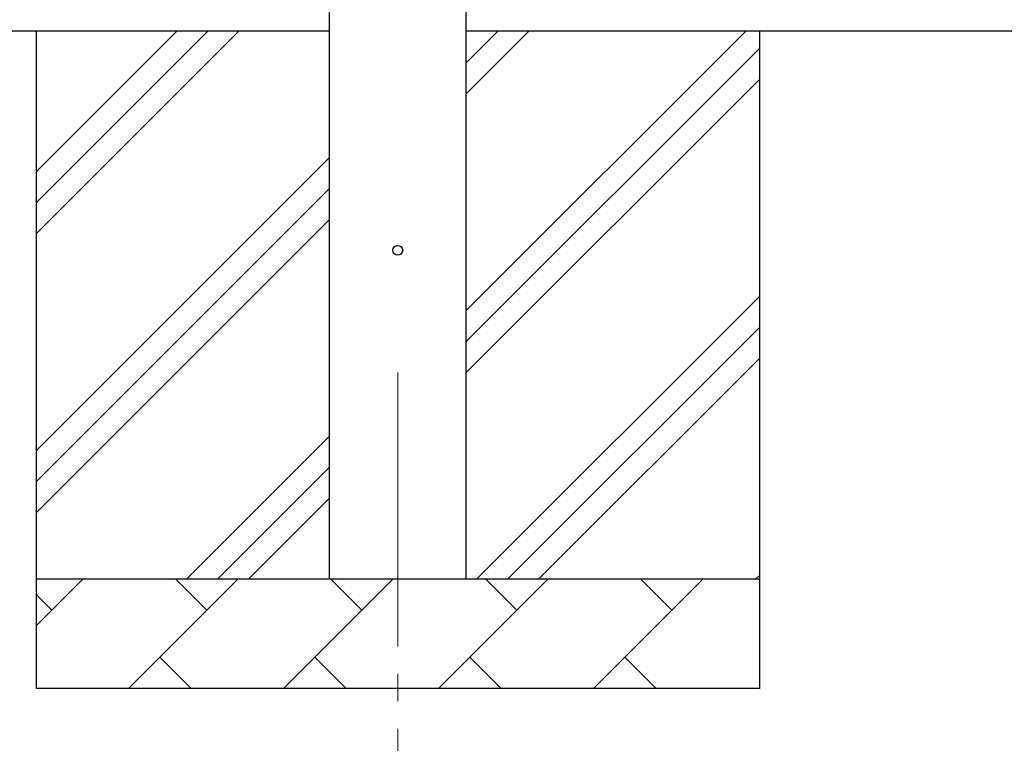
# Model space of a CAD drawing. Units: millimetres. Extents: x 0 to 33640, y 0 to 23760.
# Drawn here: x 4162 to 5061, y 2754 to 3414 of the extents above; entities that cross this region are included whole.
import ezdxf

# ---------------------------------------------------------------- set-up
doc = ezdxf.new("R2010")
doc.units = ezdxf.units.MM
doc.linetypes.add('YCENTER_1', pattern=[13, 10, -1, 1, -1])
for name, color, linetype, lineweight in [('YKK_12', 2, 'Continuous', 13), ('YKK_13', 4, 'Continuous', 30), ('YKK_A1', 4, 'Continuous', 30)]:
    doc.layers.add(name, color=color, linetype=linetype, lineweight=lineweight)

msp = doc.modelspace()

# ---------------------------------------------------------------- linework, layer by layer
at = {"layer": 'YKK_12', "linetype": 'YCENTER_1', "ltscale": 25}
msp.add_line((4507.16, 3092.31), (4507.16, 2592.31), dxfattribs=at)
at = {"layer": 'YKK_13', "linetype": 'Continuous', "ltscale": 0.5}
msp.add_circle((4507.16, 3203.97), 4.5, dxfattribs=at)
at = {"layer": 'YKK_A1', "linetype": 'Continuous', "ltscale": 25}
for p, q in [((4444.66, 5876.88), (4444.66, 2903.97)), ((4569.66, 2903.97), (4569.66, 5876.88)), ((4444.66, 3403.97), (3587.01, 3403.97)), ((4177.16, 3403.97), (4177.16, 2803.97)), ((4177.16, 3218.92), (4362.21, 3403.97)), ((4177.16, 3247.21), (4333.93, 3403.97)), ((4177.16, 3275.49), (4305.64, 3403.97)), ((9781.16, 3403.97), (4569.66, 3403.97)), ((4569.66, 3148.87), (4824.76, 3403.97)), ((4569.66, 3346.86), (4626.77, 3403.97)), ((4569.66, 3375.15), (4598.49, 3403.97)), ((4837.16, 3403.97), (4837.16, 2803.97)), ((4569.66, 3120.59), (4837.16, 3388.09)), ((4569.66, 3092.31), (4837.16, 3359.81)), ((4177.16, 3020.93), (4444.66, 3288.43)), ((4177.16, 2992.65), (4444.66, 3260.15)), ((4177.16, 2964.36), (4444.66, 3231.86)), ((4579.32, 2903.97), (4837.16, 3161.82)), ((4607.6, 2903.97), (4837.16, 3133.53)), ((4635.89, 2903.97), (4837.16, 3105.25)), ((4314.76, 2903.97), (4444.66, 3033.87)), ((4343.04, 2903.97), (4444.66, 3005.59)), ((4371.33, 2903.97), (4444.66, 2977.31)), ((4177.16, 2903.97), (4837.16, 2903.97)), ((4177.16, 2861.08), (4220.05, 2903.97)), ((4261.48, 2803.97), (4361.48, 2903.97)), ((4332.92, 2875.42), (4304.37, 2903.97)), ((4402.9, 2803.97), (4502.9, 2903.97)), ((4474.34, 2875.42), (4445.79, 2903.97)), ((4544.32, 2803.97), (4644.32, 2903.97)), ((4615.77, 2875.42), (4587.21, 2903.97)), ((4685.74, 2803.97), (4785.74, 2903.97)), ((4757.19, 2875.42), (4728.63, 2903.97)), ((4833.88, 2903.97), (4837.16, 2907.26)), ((4191.5, 2875.42), (4177.16, 2889.76)), ((4290.03, 2832.53), (4318.58, 2803.97)), ((4431.45, 2832.53), (4460, 2803.97)), ((4572.87, 2832.53), (4601.43, 2803.97)), ((4714.29, 2832.53), (4742.85, 2803.97)), ((4837.16, 2803.97), (4177.16, 2803.97))]:
    msp.add_line(p, q, dxfattribs=at)

doc.saveas('drawing.dxf')
